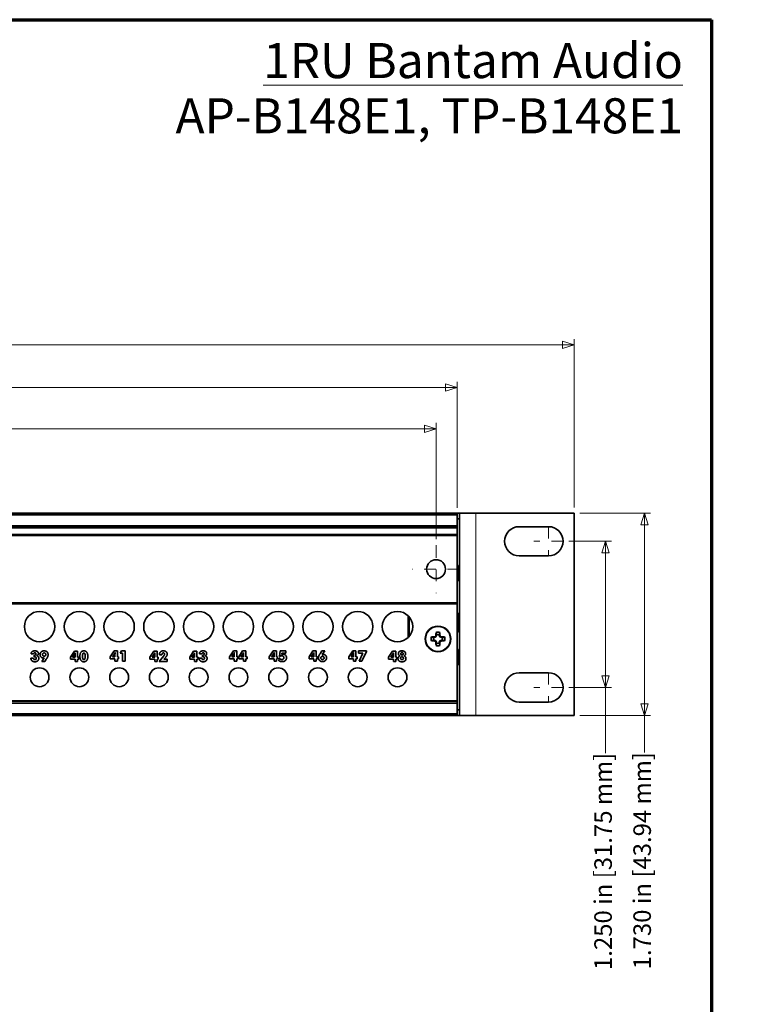
# Model space of a CAD drawing. Units: inches. Extents: x -0.2 to 21.9, y 0.4 to 16.6.
# Drawn here: x 15.7 to 21.9, y 8.2 to 16.6 of the extents above; entities that cross this region are included whole.
import ezdxf

# ---------------------------------------------------------------- set-up
doc = ezdxf.new("R2010")
doc.units = ezdxf.units.IN
doc.header["$MEASUREMENT"] = 0
doc.linetypes.add('CHAIN', pattern=[0.7087, 0.4724, -0.0591, 0.1181, -0.0591])
for name, color, linetype, lineweight in [('Border (ANSI)', 7, 'Continuous', 70), ('Dimensions(AVP)', 7, 'Continuous', 18), ('Symbols(AVP)', 7, 'Continuous', 9), ('Visible Edges(AVP)', 7, 'Continuous', 35), ('Visible Tangent Edges(AVP)', 7, 'Continuous', 9)]:
    doc.layers.add(name, color=color, linetype=linetype, lineweight=lineweight)
doc.layers.add('Center Mark(AVP)', color=1, linetype='Continuous', lineweight=9, true_color=0xff0000)
doc.styles.add('DEFAULT-AVP', font='arial.ttf')
doc.styles.add('DEFAULT-AVP_Large', font='arial.ttf')
doc.dimstyles.new('AVP Standard-AVP', dxfattribs={"dimtxt": 0.15, "dimasz": 0.1, "dimexe": 0.05, "dimexo": 0.05, "dimgap": 0.04, "dimtad": 0, "dimtoh": 1, "dimdec": 3, "dimrnd": 1e-08, "dimzin": 0, "dimdsep": 46, "dimtxsty": 'DEFAULT-AVP_Large', "dimblk": 'Filled-1', "dimcen": 0.09, "dimdle": 0.12, "dimclrd": 7, "dimclre": 7, "dimclrt": 7, "dimadec": 0, "dimazin": 0, "dimtfac": 1, "dimtdec": 3, "dimtofl": 0, "dimtmove": 0, "dimatfit": 3, "dimfxl": 0, "dimtolj": 1, "dimtzin": 0, "dimlwd": 15, "dimlwe": 15, "dimarcsym": 0})

# ---------------------------------------------------------------- blocks, each defined once
blk = doc.blocks.new('Borders Website Border')
at = {"layer": 'Border (ANSI)'}
for p, q in [((0.38, 16.62), (21.62, 16.62)), ((21.62, 16.62), (21.62, 0.38))]:
    blk.add_line(p, q, dxfattribs=at)
blk = doc.blocks.new('Filled-1')
at = {"color": 0}
for p, q in [((0, 0), (-1, 0.3125)), ((-1, 0.3125), (-1, -0.3125)), ((-1, 0), (0, 0)), ((-1, -0.3125), (0, 0))]:
    blk.add_line(p, q, dxfattribs=at)
at = {"color": 0, "flags": 128}
blk.add_lwpolyline([(-1, -0.3125), (0, 0), (-1, 0.3125), (-1, -0.3125)], dxfattribs=at)
at = {"color": 0}
blk.add_solid([(-1, -0.3125), (0, 0), (-1, 0.3125), (-1, -0.3125)], dxfattribs=at)
blk = doc.blocks.new('*D7')
at = {"layer": 'Defpoints', "color": 0, "linetype": 'Continuous'}
for p in [(19.265, 13.1211), (2.625, 12.1268), (19.265, 12.1268)]:
    blk.add_point(p, dxfattribs=at)
at = {"layer": 'Dimensions(AVP)', "color": 7, "linetype": 'Continuous', "lineweight": 15}
for p, q in [((2.625, 12.1768), (2.625, 13.1711)), ((19.265, 12.1768), (19.265, 13.1711)), ((2.725, 13.1211), (9.8806, 13.1211)), ((19.165, 13.1211), (12.0094, 13.1211))]:
    blk.add_line(p, q, dxfattribs=at)
at = {"layer": 'Dimensions(AVP)', "color": 7, "linetype": 'Continuous', "lineweight": 15, "xscale": 0.1000000014901161, "yscale": 0.1000000014901161, "zscale": 0.1000000014901161, "rotation": 180}
blk.add_blockref('Filled-1', (2.625, 13.1211), dxfattribs=at)
at = {"layer": 'Dimensions(AVP)', "color": 7, "linetype": 'Continuous', "lineweight": 15, "xscale": 0.1000000014901161, "yscale": 0.1000000014901161, "zscale": 0.1000000014901161}
blk.add_blockref('Filled-1', (19.265, 13.1211), dxfattribs=at)
at = {"layer": 'Dimensions(AVP)', "color": 7, "linetype": 'Continuous', "lineweight": 18, "insert": (9.9206, 13.2173), "char_height": 0.15, "attachment_point": 1, "style": 'DEFAULT-AVP_Large'}
blk.add_mtext('\\A1;16.640 in [422.66 mm]', dxfattribs=at)
blk = doc.blocks.new('*D8')
at = {"layer": 'Defpoints', "color": 0, "linetype": 'Continuous'}
for p in [(2.445, 13.4741), (2.445, 12.3941), (19.445, 12.3941)]:
    blk.add_point(p, dxfattribs=at)
at = {"layer": 'Dimensions(AVP)', "color": 7, "linetype": 'Continuous', "lineweight": 15}
for p, q in [((2.445, 12.4441), (2.445, 13.5241)), ((2.545, 13.4741), (9.8806, 13.4741)), ((19.345, 13.4741), (12.0094, 13.4741)), ((19.445, 12.4441), (19.445, 13.5241))]:
    blk.add_line(p, q, dxfattribs=at)
at = {"layer": 'Dimensions(AVP)', "color": 7, "linetype": 'Continuous', "lineweight": 15, "xscale": 0.1000000014901161, "yscale": 0.1000000014901161, "zscale": 0.1000000014901161, "rotation": 180}
blk.add_blockref('Filled-1', (2.445, 13.4741), dxfattribs=at)
at = {"layer": 'Dimensions(AVP)', "color": 7, "linetype": 'Continuous', "lineweight": 15, "xscale": 0.1000000014901161, "yscale": 0.1000000014901161, "zscale": 0.1000000014901161}
blk.add_blockref('Filled-1', (19.445, 13.4741), dxfattribs=at)
at = {"layer": 'Dimensions(AVP)', "color": 7, "linetype": 'Continuous', "lineweight": 18, "insert": (9.9206, 13.5703), "char_height": 0.15, "attachment_point": 1, "style": 'DEFAULT-AVP_Large'}
blk.add_mtext('\\A1;17.000 in [431.80 mm]', dxfattribs=at)
blk = doc.blocks.new('*D9')
at = {"layer": 'Defpoints', "color": 0, "linetype": 'Continuous'}
for p in [(20.445, 13.8391), (1.445, 12.3991), (20.445, 12.3991)]:
    blk.add_point(p, dxfattribs=at)
at = {"layer": 'Dimensions(AVP)', "color": 7, "linetype": 'Continuous', "lineweight": 15}
for p, q in [((1.445, 12.4491), (1.445, 13.8891)), ((1.545, 13.8391), (9.8806, 13.8391)), ((20.345, 13.8391), (12.0094, 13.8391)), ((20.445, 12.4491), (20.445, 13.8891))]:
    blk.add_line(p, q, dxfattribs=at)
at = {"layer": 'Dimensions(AVP)', "color": 7, "linetype": 'Continuous', "lineweight": 15, "xscale": 0.1000000014901161, "yscale": 0.1000000014901161, "zscale": 0.1000000014901161, "rotation": 180}
blk.add_blockref('Filled-1', (1.445, 13.8391), dxfattribs=at)
at = {"layer": 'Dimensions(AVP)', "color": 7, "linetype": 'Continuous', "lineweight": 15, "xscale": 0.1000000014901161, "yscale": 0.1000000014901161, "zscale": 0.1000000014901161}
blk.add_blockref('Filled-1', (20.445, 13.8391), dxfattribs=at)
at = {"layer": 'Dimensions(AVP)', "color": 7, "linetype": 'Continuous', "lineweight": 18, "insert": (9.9206, 13.9353), "char_height": 0.15, "attachment_point": 1, "style": 'DEFAULT-AVP_Large'}
blk.add_mtext('\\A1;19.000 in [482.60 mm]', dxfattribs=at)
blk = doc.blocks.new('*D12')
at = {"layer": 'Defpoints', "color": 0, "linetype": 'Continuous'}
for p in [(20.351, 12.1591), (20.351, 10.9091), (20.7139, 10.9091)]:
    blk.add_point(p, dxfattribs=at)
at = {"layer": 'Dimensions(AVP)', "color": 7, "linetype": 'Continuous', "lineweight": 15}
for p, q in [((20.401, 12.1591), (20.7639, 12.1591)), ((20.7139, 12.0591), (20.7139, 11.0091)), ((20.401, 10.9091), (20.7639, 10.9091)), ((20.7139, 10.9091), (20.7139, 10.3483))]:
    blk.add_line(p, q, dxfattribs=at)
at = {"layer": 'Dimensions(AVP)', "color": 7, "linetype": 'Continuous', "lineweight": 15, "xscale": 0.1000000014901161, "yscale": 0.1000000014901161, "zscale": 0.1000000014901161}
for p, rotation in [((20.7139, 12.1591), 90), ((20.7139, 10.9091), 270)]:
    blk.add_blockref('Filled-1', p, dxfattribs=dict(at, rotation=rotation))
at = {"layer": 'Dimensions(AVP)', "color": 7, "linetype": 'Continuous', "lineweight": 18, "insert": (20.6178, 8.4926), "char_height": 0.15, "attachment_point": 1, "rotation": 90, "style": 'DEFAULT-AVP_Large'}
blk.add_mtext('\\A1;1.250 in [31.75 mm]', dxfattribs=at)
blk = doc.blocks.new('*D13')
at = {"layer": 'Defpoints', "color": 0, "linetype": 'Continuous'}
for p in [(20.445, 12.3991), (21.048, 12.3991), (20.445, 10.6691)]:
    blk.add_point(p, dxfattribs=at)
at = {"layer": 'Dimensions(AVP)', "color": 7, "linetype": 'Continuous', "lineweight": 15}
for p, q in [((20.495, 12.3991), (21.098, 12.3991)), ((21.048, 12.2991), (21.048, 10.7691)), ((20.495, 10.6691), (21.098, 10.6691)), ((21.048, 10.6691), (21.048, 10.3542))]:
    blk.add_line(p, q, dxfattribs=at)
at = {"layer": 'Dimensions(AVP)', "color": 7, "linetype": 'Continuous', "lineweight": 15, "xscale": 0.1000000014901161, "yscale": 0.1000000014901161, "zscale": 0.1000000014901161}
for p, rotation in [((21.048, 12.3991), 90), ((21.048, 10.6691), 270)]:
    blk.add_blockref('Filled-1', p, dxfattribs=dict(at, rotation=rotation))
at = {"layer": 'Dimensions(AVP)', "color": 7, "linetype": 'Continuous', "lineweight": 18, "insert": (20.9519, 8.4985), "char_height": 0.15, "attachment_point": 1, "rotation": 90, "style": 'DEFAULT-AVP_Large'}
blk.add_mtext('\\A1;1.730 in [43.94 mm]', dxfattribs=at)

msp = doc.modelspace()

# ---------------------------------------------------------------- linework, layer by layer
at = {"layer": 'Center Mark(AVP)', "linetype": 'CHAIN', "ltscale": 0.138781}
for p, q in [((20.226, 12.28414), (20.226, 12.03414)), ((20.351, 12.15914), (20.101, 12.15914)), ((20.226, 11.03414), (20.226, 10.78414)), ((20.351, 10.90914), (20.101, 10.90914))]:
    msp.add_line(p, q, dxfattribs=at)
at = {"layer": 'Center Mark(AVP)', "linetype": 'CHAIN', "ltscale": 0.22844}
for p, q in [((19.265, 12.12683), (19.265, 11.71544)), ((19.4707, 11.92114), (19.0593, 11.92114))]:
    msp.add_line(p, q, dxfattribs=at)
at = {"layer": 'Visible Edges(AVP)'}
for p, q in [((19.445, 12.39914), (2.445, 12.39914)), ((19.445, 12.39414), (2.445, 12.39414)), ((19.464, 12.39914), (19.445, 12.39914)), ((19.445, 12.39414), (19.445, 12.39914)), ((19.445, 12.38214), (19.445, 12.39414)), ((19.445, 12.38214), (19.445, 12.29514)), ((19.464, 12.39914), (19.604, 12.39914)), ((19.464, 12.39914), (19.464, 10.66914)), ((20.445, 12.39914), (19.604, 12.39914)), ((20.445, 10.66914), (20.445, 12.39914)), ((19.464, 12.35114), (19.445, 12.35114)), ((19.445, 12.29514), (19.445, 12.28314)), ((19.445, 12.28314), (2.445, 12.28314)), ((19.445, 12.27114), (19.445, 12.28314)), ((19.445, 12.27114), (19.445, 12.22014)), ((19.445, 12.20814), (19.445, 12.22014)), ((19.976, 12.28414), (20.226, 12.28414)), ((19.445, 12.20814), (2.445, 12.20814)), ((19.445, 12.20814), (19.445, 11.63414)), ((20.226, 12.03414), (19.976, 12.03414)), ((19.45188, 11.94284), (19.45541, 11.94284)), ((19.45151, 11.82514), (19.45541, 11.82514)), ((19.445, 11.63414), (2.445, 11.63414)), ((19.445, 11.62214), (19.445, 11.63414)), ((19.445, 11.62214), (19.445, 10.79714)), ((19.44859, 11.54414), (19.4525, 11.54414)), ((19.0275, 11.33779), (19.0275, 11.52048)), ((19.445, 11.51084), (19.44577, 11.51084)), ((19.4614, 11.53114), (19.45749, 11.53114)), ((19.44577, 11.39314), (19.445, 11.39314)), ((19.45216, 11.40043), (19.45029, 11.40043)), ((19.45749, 11.41343), (19.46097, 11.41343)), ((19.25093, 11.33569), (19.24506, 11.33569)), ((19.24506, 11.31258), (19.25093, 11.31258)), ((19.25093, 11.33569), (19.24982, 11.34131)), ((19.25093, 11.31258), (19.24982, 11.30697)), ((19.26403, 11.34111), (19.25093, 11.33569)), ((19.25093, 11.31258), (19.26403, 11.30716)), ((19.26403, 11.34111), (19.25965, 11.34548)), ((19.26403, 11.30716), (19.25965, 11.30279)), ((19.26945, 11.3542), (19.26383, 11.35532)), ((19.26945, 11.29407), (19.26383, 11.29295)), ((19.26945, 11.3542), (19.26403, 11.34111)), ((19.26403, 11.30716), (19.26945, 11.29407)), ((19.26945, 11.36007), (19.26945, 11.3542)), ((19.26945, 11.29407), (19.26945, 11.2882)), ((19.29255, 11.3542), (19.29255, 11.36007)), ((19.29255, 11.3542), (19.29817, 11.35532)), ((19.29797, 11.34111), (19.29255, 11.3542)), ((19.29255, 11.29407), (19.29797, 11.30716)), ((19.29255, 11.2882), (19.29255, 11.29407)), ((19.29255, 11.29407), (19.29817, 11.29295)), ((19.29797, 11.34111), (19.30235, 11.34548)), ((19.31107, 11.33569), (19.29797, 11.34111)), ((19.29797, 11.30716), (19.31107, 11.31258)), ((19.29797, 11.30716), (19.30235, 11.30279)), ((19.31107, 11.33569), (19.31218, 11.34131)), ((19.31694, 11.33569), (19.31107, 11.33569)), ((19.31107, 11.31258), (19.31694, 11.31258)), ((19.31107, 11.31258), (19.31218, 11.30697)), ((16.13879, 11.16909), (16.17236, 11.22073)), ((16.17236, 11.22073), (16.20031, 11.22073)), ((16.20031, 11.22073), (16.20031, 11.16909)), ((16.47879, 11.1705), (16.51236, 11.22214)), ((16.51236, 11.22214), (16.54031, 11.22214)), ((16.54031, 11.22214), (16.54031, 11.1705)), ((16.56503, 11.20133), (16.57565, 11.22177)), ((16.58436, 11.20133), (16.56503, 11.20133)), ((16.57565, 11.22177), (16.60671, 11.22177)), ((16.58436, 11.13258), (16.58436, 11.20133)), ((16.60671, 11.22177), (16.60671, 11.13258)), ((16.81879, 11.16902), (16.85236, 11.22066)), ((16.85236, 11.22066), (16.88031, 11.22066)), ((16.88031, 11.22066), (16.88031, 11.16902)), ((17.15879, 11.16909), (17.19236, 11.22073)), ((17.19236, 11.22073), (17.22031, 11.22073)), ((17.22031, 11.22073), (17.22031, 11.16909)), ((17.49879, 11.1705), (17.53236, 11.22214)), ((17.53236, 11.22214), (17.56031, 11.22214)), ((17.56031, 11.22214), (17.56031, 11.1705)), ((17.5775, 11.1705), (17.61107, 11.22214)), ((17.61107, 11.22214), (17.63903, 11.22214)), ((17.63903, 11.22214), (17.63903, 11.1705)), ((17.83879, 11.1705), (17.87236, 11.22214)), ((17.87236, 11.22214), (17.90031, 11.22214)), ((17.90031, 11.22214), (17.90031, 11.1705)), ((17.92495, 11.17441), (17.93241, 11.22177)), ((17.93241, 11.22177), (17.98139, 11.22177)), ((17.94731, 11.2034), (17.94546, 11.19182)), ((17.98139, 11.2034), (17.94731, 11.2034)), ((17.98139, 11.22177), (17.98139, 11.2034)), ((18.17879, 11.1705), (18.21236, 11.22214)), ((18.21236, 11.22214), (18.24031, 11.22214)), ((18.24031, 11.22214), (18.24031, 11.1705)), ((18.27572, 11.20222), (18.28834, 11.22177)), ((18.28834, 11.22177), (18.31342, 11.22177)), ((18.31342, 11.22177), (18.2924, 11.18997)), ((18.51879, 11.1705), (18.55236, 11.22214)), ((18.55236, 11.22214), (18.58031, 11.22214)), ((18.58031, 11.22214), (18.58031, 11.1705)), ((18.60193, 11.22177), (18.67068, 11.22177)), ((18.60193, 11.20163), (18.60193, 11.22177)), ((18.63992, 11.20163), (18.60193, 11.20163)), ((18.60613, 11.13258), (18.63992, 11.20163)), ((18.67068, 11.21749), (18.63151, 11.13258)), ((18.67068, 11.22177), (18.67068, 11.21749)), ((18.85879, 11.16909), (18.89236, 11.22073)), ((18.89236, 11.22073), (18.92031, 11.22073)), ((18.92031, 11.22073), (18.92031, 11.16909)), ((19.45188, 11.22284), (19.45541, 11.22284)), ((15.80056, 11.16002), (15.80056, 11.16091)), ((15.80056, 11.16091), (15.82336, 11.16091)), ((15.82409, 11.1955), (15.80233, 11.1955)), ((15.82336, 11.16091), (15.82336, 11.15943)), ((15.82985, 11.18525), (15.83118, 11.18525)), ((15.82985, 11.17079), (15.82985, 11.18525)), ((15.89432, 11.1311), (15.91535, 11.16223)), ((15.91941, 11.1311), (15.89432, 11.1311)), ((15.93187, 11.15006), (15.91941, 11.1311)), ((16.13879, 11.15139), (16.13879, 11.16909)), ((16.17981, 11.15139), (16.13879, 11.15139)), ((16.15768, 11.16909), (16.17427, 11.19432)), ((16.17981, 11.16909), (16.15768, 11.16909)), ((16.17981, 11.19528), (16.17981, 11.16909)), ((16.17981, 11.13118), (16.17981, 11.15139)), ((16.20031, 11.13118), (16.17981, 11.13118)), ((16.20031, 11.16909), (16.21027, 11.16909)), ((16.20031, 11.15139), (16.20031, 11.13118)), ((16.21027, 11.15139), (16.20031, 11.15139)), ((16.21027, 11.16909), (16.21027, 11.15139)), ((16.47879, 11.15279), (16.47879, 11.1705)), ((16.51981, 11.15279), (16.47879, 11.15279)), ((16.49768, 11.1705), (16.51427, 11.19573)), ((16.51981, 11.1705), (16.49768, 11.1705)), ((16.51981, 11.19668), (16.51981, 11.1705)), ((16.51981, 11.13258), (16.51981, 11.15279)), ((16.54031, 11.13258), (16.51981, 11.13258)), ((16.54031, 11.1705), (16.55027, 11.1705)), ((16.54031, 11.15279), (16.54031, 11.13258)), ((16.55027, 11.15279), (16.54031, 11.15279)), ((16.55027, 11.1705), (16.55027, 11.15279)), ((16.60671, 11.13258), (16.58436, 11.13258)), ((16.81879, 11.15132), (16.81879, 11.16902)), ((16.85981, 11.15132), (16.81879, 11.15132)), ((16.83768, 11.16902), (16.85427, 11.19425)), ((16.85981, 11.16902), (16.83768, 11.16902)), ((16.85981, 11.19521), (16.85981, 11.16902)), ((16.85981, 11.1311), (16.85981, 11.15132)), ((16.88031, 11.1311), (16.85981, 11.1311)), ((16.88031, 11.16902), (16.89027, 11.16902)), ((16.88031, 11.15132), (16.88031, 11.1311)), ((16.89027, 11.15132), (16.88031, 11.15132)), ((16.89027, 11.16902), (16.89027, 11.15132)), ((16.89654, 11.1311), (16.9369, 11.17891)), ((16.96522, 11.1311), (16.89654, 11.1311)), ((16.89964, 11.18864), (16.89964, 11.18923)), ((16.92126, 11.18864), (16.89964, 11.18864)), ((16.92126, 11.18975), (16.92126, 11.18864)), ((16.95394, 11.16814), (16.93771, 11.15021)), ((16.93771, 11.15021), (16.96522, 11.15021)), ((16.96522, 11.15021), (16.96522, 11.1311)), ((17.15879, 11.15139), (17.15879, 11.16909)), ((17.19981, 11.15139), (17.15879, 11.15139)), ((17.17768, 11.16909), (17.19427, 11.19432)), ((17.19981, 11.16909), (17.17768, 11.16909)), ((17.19981, 11.19528), (17.19981, 11.16909)), ((17.19981, 11.13118), (17.19981, 11.15139)), ((17.22031, 11.13118), (17.19981, 11.13118)), ((17.22031, 11.16909), (17.23027, 11.16909)), ((17.22031, 11.15139), (17.22031, 11.13118)), ((17.23027, 11.15139), (17.22031, 11.15139)), ((17.23027, 11.16909), (17.23027, 11.15139)), ((17.23927, 11.16009), (17.23927, 11.16098)), ((17.23927, 11.16098), (17.26207, 11.16098)), ((17.26281, 11.19558), (17.24104, 11.19558)), ((17.26207, 11.16098), (17.26207, 11.1595)), ((17.26856, 11.18532), (17.26989, 11.18532)), ((17.26856, 11.17086), (17.26856, 11.18532)), ((17.49879, 11.15279), (17.49879, 11.1705)), ((17.53981, 11.15279), (17.49879, 11.15279)), ((17.51768, 11.1705), (17.53427, 11.19573)), ((17.53981, 11.1705), (17.51768, 11.1705)), ((17.53981, 11.19668), (17.53981, 11.1705)), ((17.53981, 11.13258), (17.53981, 11.15279)), ((17.56031, 11.13258), (17.53981, 11.13258)), ((17.56031, 11.1705), (17.57027, 11.1705)), ((17.56031, 11.15279), (17.56031, 11.13258)), ((17.57027, 11.15279), (17.56031, 11.15279)), ((17.57027, 11.1705), (17.57027, 11.15279)), ((17.5775, 11.15279), (17.5775, 11.1705)), ((17.61852, 11.15279), (17.5775, 11.15279)), ((17.59639, 11.1705), (17.61299, 11.19573)), ((17.61852, 11.1705), (17.59639, 11.1705)), ((17.61852, 11.19668), (17.61852, 11.1705)), ((17.61852, 11.13258), (17.61852, 11.15279)), ((17.63903, 11.13258), (17.61852, 11.13258)), ((17.63903, 11.1705), (17.64899, 11.1705)), ((17.63903, 11.15279), (17.63903, 11.13258)), ((17.64899, 11.15279), (17.63903, 11.15279)), ((17.64899, 11.1705), (17.64899, 11.15279)), ((17.83879, 11.15279), (17.83879, 11.1705)), ((17.87981, 11.15279), (17.83879, 11.15279)), ((17.85768, 11.1705), (17.87427, 11.19573)), ((17.87981, 11.1705), (17.85768, 11.1705)), ((17.87981, 11.19668), (17.87981, 11.1705)), ((17.87981, 11.13258), (17.87981, 11.15279)), ((17.90031, 11.13258), (17.87981, 11.13258)), ((17.90031, 11.1705), (17.91027, 11.1705)), ((17.90031, 11.15279), (17.90031, 11.13258)), ((17.91027, 11.15279), (17.90031, 11.15279)), ((17.91027, 11.1705), (17.91027, 11.15279)), ((17.92156, 11.13737), (17.92318, 11.15914)), ((17.92318, 11.15914), (17.9251, 11.15877)), ((17.92798, 11.17264), (17.92495, 11.17441)), ((18.17879, 11.15279), (18.17879, 11.1705)), ((18.21981, 11.15279), (18.17879, 11.15279)), ((18.19768, 11.1705), (18.21427, 11.19573)), ((18.21981, 11.1705), (18.19768, 11.1705)), ((18.21981, 11.19668), (18.21981, 11.1705)), ((18.21981, 11.13258), (18.21981, 11.15279)), ((18.24031, 11.13258), (18.21981, 11.13258)), ((18.24031, 11.1705), (18.25027, 11.1705)), ((18.24031, 11.15279), (18.24031, 11.13258)), ((18.25027, 11.15279), (18.24031, 11.15279)), ((18.25027, 11.1705), (18.25027, 11.15279)), ((18.51879, 11.15279), (18.51879, 11.1705)), ((18.55981, 11.15279), (18.51879, 11.15279)), ((18.53768, 11.1705), (18.55427, 11.19573)), ((18.55981, 11.1705), (18.53768, 11.1705)), ((18.55981, 11.19668), (18.55981, 11.1705)), ((18.55981, 11.13258), (18.55981, 11.15279)), ((18.58031, 11.13258), (18.55981, 11.13258)), ((18.58031, 11.1705), (18.59027, 11.1705)), ((18.58031, 11.15279), (18.58031, 11.13258)), ((18.59027, 11.15279), (18.58031, 11.15279)), ((18.59027, 11.1705), (18.59027, 11.15279)), ((18.63151, 11.13258), (18.60613, 11.13258)), ((18.85879, 11.15139), (18.85879, 11.16909)), ((18.89981, 11.15139), (18.85879, 11.15139)), ((18.87768, 11.16909), (18.89427, 11.19432)), ((18.89981, 11.16909), (18.87768, 11.16909)), ((18.89981, 11.19528), (18.89981, 11.16909)), ((18.89981, 11.13118), (18.89981, 11.15139)), ((18.92031, 11.13118), (18.89981, 11.13118)), ((18.92031, 11.16909), (18.93027, 11.16909)), ((18.92031, 11.15139), (18.92031, 11.13118)), ((18.93027, 11.15139), (18.92031, 11.15139)), ((18.93027, 11.16909), (18.93027, 11.15139)), ((19.45151, 11.10514), (19.45541, 11.10514)), ((19.976, 11.03414), (20.226, 11.03414)), ((19.445, 10.78514), (2.445, 10.78514)), ((19.445, 10.78514), (19.445, 10.79714)), ((19.445, 10.78514), (19.445, 10.77314)), ((20.226, 10.78414), (19.976, 10.78414)), ((19.445, 10.77314), (19.445, 10.68614)), ((19.445, 10.71714), (19.464, 10.71714)), ((19.445, 10.67414), (2.445, 10.67414)), ((2.445, 10.66914), (19.445, 10.66914)), ((19.445, 10.67414), (19.445, 10.68614)), ((19.445, 10.67414), (19.445, 10.66914)), ((19.445, 10.66914), (19.464, 10.66914)), ((19.604, 10.66914), (19.464, 10.66914)), ((20.445, 10.66914), (19.604, 10.66914))]:
    msp.add_line(p, q, dxfattribs=at)
for centre, radius in [((19.265, 11.92114), 0.0805), ((15.875, 11.42914), 0.13), ((16.215, 11.42914), 0.13), ((16.555, 11.42914), 0.13), ((16.895, 11.42914), 0.13), ((17.235, 11.42914), 0.13), ((17.575, 11.42914), 0.13), ((17.915, 11.42914), 0.13), ((18.255, 11.42914), 0.13), ((18.595, 11.42914), 0.13), ((18.935, 11.42914), 0.13), ((19.281, 11.32414), 0.1095), ((15.875, 10.99614), 0.0805), ((16.215, 10.99614), 0.0805), ((16.555, 10.99614), 0.0805), ((16.895, 10.99614), 0.0805), ((17.235, 10.99614), 0.0805), ((17.575, 10.99614), 0.0805), ((17.915, 10.99614), 0.0805), ((18.255, 10.99614), 0.0805), ((18.595, 10.99614), 0.0805), ((18.935, 10.99614), 0.0805)]:
    msp.add_circle(centre, radius, dxfattribs=at)
for centre, radius, start, end in [((19.976, 12.15914), 0.125, 90, 270), ((20.226, 12.15914), 0.125, 270, 90), ((19.281, 11.32414), 0.05869, 73.586307, 106.413693), ((19.281, 11.32414), 0.05869, 163.586307, 196.413693), ((19.281, 11.32414), 0.03775, 162.182838, 197.817162), ((19.281, 11.32414), 0.03775, 72.182838, 107.817162), ((19.281, 11.32414), 0.03775, 252.182838, 287.817162), ((19.281, 11.32414), 0.03775, 342.182838, 17.817162), ((19.281, 11.32414), 0.05869, 343.586307, 16.413693), ((19.281, 11.32414), 0.05869, 253.586307, 286.413693), ((19.976, 10.90914), 0.125, 90, 270), ((20.226, 10.90914), 0.125, 270, 90)]:
    msp.add_arc(centre, radius, start, end, dxfattribs=at)
for centre, major_axis, start_param, end_param in [((19.27838, 11.32414), (0, -0.16986), 4.3745417, 4.5277507), ((19.28362, 11.32414), (0, 0.16986), 4.8970273, 5.0502363), ((19.281, 11.32675), (-0.16986, 0), 4.8970273, 5.0502363), ((19.281, 11.32152), (0.16986, 0), 4.3745417, 4.5277507), ((19.27596, 11.3363), (-0.15647, -0.06481), 4.7806533, 4.8440841), ((19.27596, 11.31197), (0.15647, -0.06481), 4.5806939, 4.6441247), ((19.26884, 11.32917), (-0.06481, -0.15647), 4.5806939, 4.6441247), ((19.26884, 11.3191), (0.06481, -0.15647), 4.7806533, 4.8440841), ((19.27838, 11.32414), (0, -0.16986), 4.8970273, 5.0502363), ((19.28362, 11.32414), (0, 0.16986), 4.3745417, 4.5277507), ((19.29316, 11.32917), (-0.06481, 0.15647), 4.7806533, 4.8440841), ((19.29316, 11.3191), (0.06481, 0.15647), 4.5806939, 4.6441247), ((19.28604, 11.3363), (-0.15647, 0.06481), 4.5806939, 4.6441247), ((19.28604, 11.31197), (0.15647, 0.06481), 4.7806533, 4.8440841), ((19.281, 11.32675), (-0.16986, 0), 4.3745417, 4.5277507), ((19.281, 11.32152), (0.16986, 0), 4.8970273, 5.0502363)]:
    msp.add_ellipse(centre, major_axis=major_axis, ratio=0.0871557, start_param=start_param, end_param=end_param, dxfattribs=at)
for points, degree in [([(19.45499, 11.94284), (19.458, 11.94798), (19.461, 11.95312), (19.464, 11.95827)], 3), ([(19.445, 11.95463), (19.44742, 11.95048), (19.44984, 11.94633), (19.45226, 11.94219)], 3), ([(19.4509, 11.82567), (19.44893, 11.82905), (19.44697, 11.83242), (19.445, 11.83579)], 3), ([(19.464, 11.83943), (19.46131, 11.83482), (19.45862, 11.8302), (19.45594, 11.82558)], 3), ([(19.445, 11.5384), (19.44603, 11.54017), (19.44705, 11.54193), (19.44808, 11.5437)], 3), ([(19.45305, 11.54365), (19.45547, 11.53948), (19.4579, 11.53531), (19.46033, 11.53114)], 3), ([(19.44534, 11.51084), (19.4492, 11.51742), (19.45304, 11.52401), (19.45688, 11.5306)], 3), ([(19.46193, 11.53069), (19.46262, 11.52951), (19.46331, 11.52832), (19.464, 11.52713)], 3), ([(19.45787, 11.41343), (19.454, 11.40682), (19.45015, 11.4002), (19.4463, 11.39358)], 3), ([(19.46371, 11.38057), (19.45975, 11.38738), (19.4558, 11.39419), (19.45183, 11.40099)], 3), ([(19.464, 11.40826), (19.46284, 11.41024), (19.46168, 11.41223), (19.46052, 11.41421)], 3), ([(15.80233, 11.1955), (15.80255, 11.20812), (15.81974, 11.22206), (15.83523, 11.22206)], 2), ([(15.83405, 11.20517), (15.82941, 11.20517), (15.82424, 11.20015), (15.82409, 11.1955)], 2), ([(15.84409, 11.19587), (15.84409, 11.2), (15.83848, 11.20517), (15.83405, 11.20517)], 2), ([(15.83523, 11.22206), (15.84903, 11.22206), (15.86481, 11.20959), (15.86481, 11.19882)], 2), ([(15.87942, 11.18923), (15.87942, 11.20421), (15.89816, 11.22214), (15.9138, 11.22214)], 2), ([(15.90059, 11.19041), (15.90059, 11.19676), (15.9079, 11.20421), (15.91424, 11.20421)], 2), ([(15.9138, 11.22214), (15.92951, 11.22214), (15.94795, 11.20443), (15.94795, 11.18953)], 2), ([(15.91424, 11.20421), (15.92051, 11.20421), (15.92781, 11.19676), (15.92781, 11.19041)], 2), ([(16.17427, 11.19432), (16.17634, 11.19757), (16.17922, 11.20288), (16.1804, 11.20546)], 2), ([(16.1804, 11.20546), (16.1801, 11.20377), (16.17981, 11.1989), (16.17981, 11.19528)], 2), ([(16.21942, 11.17551), (16.21942, 11.19727), (16.23772, 11.22214), (16.25358, 11.22214)], 2), ([(16.24214, 11.17551), (16.24214, 11.19034), (16.24753, 11.20384), (16.25358, 11.20384)], 2), ([(16.25358, 11.22214), (16.26966, 11.22214), (16.28759, 11.1972), (16.28759, 11.17463)], 2), ([(16.25358, 11.20384), (16.25941, 11.20384), (16.26486, 11.19005), (16.26486, 11.17551)], 2), ([(16.51427, 11.19573), (16.51634, 11.19897), (16.51922, 11.20428), (16.5204, 11.20686)], 2), ([(16.5204, 11.20686), (16.5201, 11.20517), (16.51981, 11.2003), (16.51981, 11.19668)], 2), ([(16.85427, 11.19425), (16.85634, 11.1975), (16.85922, 11.20281), (16.8604, 11.20539)], 2), ([(16.8604, 11.20539), (16.8601, 11.20369), (16.85981, 11.19882), (16.85981, 11.19521)], 2), ([(16.89964, 11.18923), (16.89964, 11.20458), (16.91757, 11.22214), (16.93306, 11.22214)], 2), ([(16.93328, 11.20414), (16.92745, 11.20414), (16.92126, 11.19676), (16.92126, 11.18975)], 2), ([(16.93306, 11.22214), (16.94818, 11.22214), (16.96611, 11.2065), (16.96611, 11.19359)], 2), ([(16.94413, 11.19344), (16.94413, 11.19816), (16.93815, 11.20414), (16.93328, 11.20414)], 2), ([(17.19427, 11.19432), (17.19634, 11.19757), (17.19922, 11.20288), (17.2004, 11.20546)], 2), ([(17.2004, 11.20546), (17.2001, 11.20377), (17.19981, 11.1989), (17.19981, 11.19528)], 2), ([(17.24104, 11.19558), (17.24127, 11.20819), (17.25845, 11.22214), (17.27395, 11.22214)], 2), ([(17.27277, 11.20524), (17.26812, 11.20524), (17.26295, 11.20023), (17.26281, 11.19558)], 2), ([(17.2828, 11.19595), (17.2828, 11.20008), (17.27719, 11.20524), (17.27277, 11.20524)], 2), ([(17.27395, 11.22214), (17.28774, 11.22214), (17.30353, 11.20967), (17.30353, 11.1989)], 2), ([(17.53427, 11.19573), (17.53634, 11.19897), (17.53922, 11.20428), (17.5404, 11.20686)], 2), ([(17.5404, 11.20686), (17.5401, 11.20517), (17.53981, 11.2003), (17.53981, 11.19668)], 2), ([(17.61299, 11.19573), (17.61505, 11.19897), (17.61793, 11.20428), (17.61911, 11.20686)], 2), ([(17.61911, 11.20686), (17.61881, 11.20517), (17.61852, 11.2003), (17.61852, 11.19668)], 2), ([(17.87427, 11.19573), (17.87634, 11.19897), (17.87922, 11.20428), (17.8804, 11.20686)], 2), ([(17.8804, 11.20686), (17.8801, 11.20517), (17.87981, 11.2003), (17.87981, 11.19668)], 2), ([(18.21427, 11.19573), (18.21634, 11.19897), (18.21922, 11.20428), (18.2204, 11.20686)], 2), ([(18.2204, 11.20686), (18.2201, 11.20517), (18.21981, 11.2003), (18.21981, 11.19668)], 2), ([(18.25964, 11.16282), (18.25964, 11.1705), (18.26584, 11.18673), (18.27572, 11.20222)], 2), ([(18.55427, 11.19573), (18.55634, 11.19897), (18.55922, 11.20428), (18.5604, 11.20686)], 2), ([(18.5604, 11.20686), (18.5601, 11.20517), (18.55981, 11.2003), (18.55981, 11.19668)], 2), ([(18.89427, 11.19432), (18.89634, 11.19757), (18.89922, 11.20288), (18.9004, 11.20546)], 2), ([(18.9004, 11.20546), (18.9001, 11.20377), (18.89981, 11.1989), (18.89981, 11.19528)], 2), ([(18.94274, 11.19772), (18.94274, 11.20923), (18.9589, 11.22214), (18.97336, 11.22214)], 2), ([(18.96281, 11.19691), (18.96281, 11.20163), (18.96849, 11.20716), (18.97336, 11.20716)], 2), ([(18.97336, 11.22214), (18.98789, 11.22214), (19.00412, 11.20923), (19.00412, 11.19772)], 2), ([(18.97336, 11.20716), (18.97837, 11.20716), (18.98405, 11.2017), (18.98405, 11.19691)], 2), ([(19.445, 11.23463), (19.44742, 11.23048), (19.44984, 11.22633), (19.45226, 11.22219)], 3), ([(19.45499, 11.22284), (19.458, 11.22798), (19.461, 11.23312), (19.464, 11.23827)], 3), ([(15.83472, 11.12867), (15.81893, 11.12867), (15.80056, 11.14556), (15.80056, 11.16002)], 2), ([(15.82336, 11.15943), (15.82336, 11.15353), (15.82889, 11.14741), (15.83435, 11.14741)], 2), ([(15.83265, 11.17086), (15.83154, 11.17086), (15.83036, 11.17079), (15.82985, 11.17079)], 2), ([(15.83118, 11.18525), (15.83737, 11.18525), (15.84409, 11.19071), (15.84409, 11.19587)], 2), ([(15.846, 11.15877), (15.846, 11.16504), (15.83951, 11.17086), (15.83265, 11.17086)], 2), ([(15.83435, 11.14741), (15.83995, 11.14741), (15.846, 11.15323), (15.846, 11.15877)], 2), ([(15.86836, 11.1581), (15.86836, 11.14505), (15.84969, 11.12867), (15.83472, 11.12867)], 2), ([(15.86481, 11.19882), (15.86481, 11.19204), (15.85751, 11.18252), (15.85058, 11.18031)], 2), ([(15.85058, 11.18031), (15.85899, 11.17876), (15.86836, 11.16718), (15.86836, 11.1581)], 2), ([(15.90591, 11.16091), (15.89447, 11.16091), (15.87942, 11.17699), (15.87942, 11.18923)], 2), ([(15.91424, 11.17662), (15.9079, 11.17662), (15.90059, 11.184), (15.90059, 11.19041)], 2), ([(15.91535, 11.16223), (15.91321, 11.16164), (15.90849, 11.16091), (15.90591, 11.16091)], 2), ([(15.92781, 11.19041), (15.92781, 11.184), (15.92051, 11.17662), (15.91424, 11.17662)], 2), ([(15.94795, 11.18953), (15.94795, 11.18149), (15.9408, 11.16371), (15.93187, 11.15006)], 2), ([(16.25358, 11.12874), (16.23772, 11.12874), (16.21942, 11.15368), (16.21942, 11.17551)], 2), ([(16.25358, 11.14711), (16.2476, 11.14711), (16.24214, 11.16068), (16.24214, 11.17551)], 2), ([(16.26486, 11.17551), (16.26486, 11.16076), (16.25941, 11.14711), (16.25358, 11.14711)], 2), ([(16.28759, 11.17463), (16.28759, 11.15323), (16.26944, 11.12874), (16.25358, 11.12874)], 2), ([(16.9369, 11.17891), (16.94059, 11.18326), (16.94413, 11.19034), (16.94413, 11.19344)], 2), ([(16.96611, 11.19359), (16.96611, 11.18724), (16.96043, 11.17522), (16.95394, 11.16814)], 2), ([(17.27343, 11.12874), (17.25764, 11.12874), (17.23927, 11.14564), (17.23927, 11.16009)], 2), ([(17.26207, 11.1595), (17.26207, 11.1536), (17.2676, 11.14748), (17.27306, 11.14748)], 2), ([(17.27136, 11.17094), (17.27026, 11.17094), (17.26908, 11.17086), (17.26856, 11.17086)], 2), ([(17.26989, 11.18532), (17.27609, 11.18532), (17.2828, 11.19078), (17.2828, 11.19595)], 2), ([(17.28472, 11.15884), (17.28472, 11.16511), (17.27822, 11.17094), (17.27136, 11.17094)], 2), ([(17.27306, 11.14748), (17.27867, 11.14748), (17.28472, 11.15331), (17.28472, 11.15884)], 2), ([(17.30707, 11.15818), (17.30707, 11.14512), (17.28841, 11.12874), (17.27343, 11.12874)], 2), ([(17.30353, 11.1989), (17.30353, 11.19211), (17.29622, 11.18259), (17.28929, 11.18038)], 2), ([(17.28929, 11.18038), (17.2977, 11.17883), (17.30707, 11.16725), (17.30707, 11.15818)], 2), ([(17.94922, 11.13014), (17.94104, 11.13014), (17.92695, 11.13383), (17.92156, 11.13737)], 2), ([(17.9251, 11.15877), (17.92842, 11.15382), (17.93949, 11.14807), (17.94583, 11.14807)], 2), ([(17.94561, 11.17994), (17.94022, 11.17994), (17.93145, 11.17632), (17.92798, 11.17264)], 2), ([(17.94546, 11.19182), (17.94827, 11.19248), (17.95387, 11.19307), (17.95653, 11.19307)], 2), ([(17.96376, 11.16371), (17.96376, 11.17086), (17.95365, 11.17994), (17.94561, 11.17994)], 2), ([(17.94583, 11.14807), (17.95439, 11.14807), (17.96376, 11.15626), (17.96376, 11.16371)], 2), ([(17.98611, 11.16253), (17.98611, 11.14748), (17.96641, 11.13014), (17.94922, 11.13014)], 2), ([(17.95653, 11.19307), (17.97025, 11.19307), (17.98611, 11.17662), (17.98611, 11.16253)], 2), ([(18.2938, 11.13014), (18.27809, 11.13014), (18.25964, 11.14785), (18.25964, 11.16282)], 2), ([(18.27993, 11.16179), (18.27993, 11.16814), (18.28723, 11.17559), (18.2935, 11.17559)], 2), ([(18.2935, 11.14807), (18.28723, 11.14807), (18.27993, 11.15545), (18.27993, 11.16179)], 2), ([(18.2924, 11.18997), (18.29454, 11.19064), (18.29926, 11.1913), (18.30184, 11.1913)], 2), ([(18.2935, 11.17559), (18.29977, 11.17559), (18.30708, 11.16814), (18.30708, 11.16179)], 2), ([(18.30708, 11.16179), (18.30708, 11.15545), (18.29977, 11.14807), (18.2935, 11.14807)], 2), ([(18.32825, 11.1629), (18.32825, 11.148), (18.30951, 11.13014), (18.2938, 11.13014)], 2), ([(18.30184, 11.1913), (18.31327, 11.1913), (18.32825, 11.17529), (18.32825, 11.1629)], 2), ([(18.93913, 11.15589), (18.93913, 11.16533), (18.94886, 11.17758), (18.95764, 11.1792)], 2), ([(18.97336, 11.12874), (18.9572, 11.12874), (18.93913, 11.14313), (18.93913, 11.15589)], 2), ([(18.95764, 11.1792), (18.95049, 11.1809), (18.94274, 11.19056), (18.94274, 11.19772)], 2), ([(18.96104, 11.15869), (18.96104, 11.16415), (18.96768, 11.1705), (18.97336, 11.1705)], 2), ([(18.97336, 11.14674), (18.96775, 11.14674), (18.96104, 11.15316), (18.96104, 11.15869)], 2), ([(18.97336, 11.1865), (18.96849, 11.1865), (18.96281, 11.19211), (18.96281, 11.19691)], 2), ([(18.98405, 11.19691), (18.98405, 11.19204), (18.9783, 11.1865), (18.97336, 11.1865)], 2), ([(18.97336, 11.1705), (18.97911, 11.1705), (18.98582, 11.16415), (18.98582, 11.15869)], 2), ([(18.98582, 11.15869), (18.98582, 11.15316), (18.97911, 11.14674), (18.97336, 11.14674)], 2), ([(19.00773, 11.15589), (19.00773, 11.14313), (18.98959, 11.12874), (18.97336, 11.12874)], 2), ([(19.00412, 11.19772), (19.00412, 11.19056), (18.99637, 11.1809), (18.98922, 11.1792)], 2), ([(18.98922, 11.1792), (18.998, 11.17758), (19.00773, 11.16533), (19.00773, 11.15589)], 2), ([(19.4509, 11.10567), (19.44893, 11.10905), (19.44697, 11.11242), (19.445, 11.11579)], 3), ([(19.464, 11.11943), (19.46131, 11.11482), (19.45862, 11.1102), (19.45594, 11.10558)], 3)]:
    msp.add_open_spline(points, degree=degree, dxfattribs=at)
for points, weights, knots in [([(19.445, 11.92858), (19.44525, 11.92539), (19.44549, 11.92202), (19.4481, 11.88558), (19.4507, 11.85342)], [0.97477361956, 0.985903637231, 1, 0.866025403784, 1], [0.0853271885, 0.0853271885, 0.0853271885, 0.0858585859, 0.0858585859, 0.0909090909, 0.0909090909, 0.0909090909]), ([(19.45461, 11.93345), (19.456, 11.92575), (19.45721, 11.91382), (19.45982, 11.8881), (19.46242, 11.8654), (19.46316, 11.85894), (19.464, 11.85434)], [0.933012701892, 0.933012701892, 1, 0.866025403784, 1, 0.957881371479, 0.942245060033], [0.0833333333, 0.0833333333, 0.0833333333, 0.0858585859, 0.0858585859, 0.0909090909, 0.0909090909, 0.0924968572, 0.0924968572, 0.0924968572]), ([(19.45541, 11.94284), (19.45567, 11.94284), (19.45591, 11.94256), (19.45712, 11.94115), (19.45852, 11.93345)], [0.97457047506, 0.985774837367, 1, 0.933012701892, 0.933012701892], [0.1105748583, 0.1105748583, 0.1105748583, 0.1111111111, 0.1111111111, 0.1136363636, 0.1136363636, 0.1136363636]), ([(19.45852, 11.93345), (19.45991, 11.92575), (19.46112, 11.91382), (19.46246, 11.9006), (19.464, 11.88635)], [0.933012701892, 0.933012701892, 1, 0.92638304294, 0.933668831921], [0.1136363636, 0.1136363636, 0.1136363636, 0.1161616162, 0.1161616162, 0.1189367901, 0.1189367901, 0.1189367901]), ([(19.4507, 11.85342), (19.45331, 11.82126), (19.45591, 11.82553), (19.45592, 11.82555), (19.45594, 11.82558)], [1, 0.866025403784, 1, 0.999264900637, 0.998537868044], [0.0909090909, 0.0909090909, 0.0909090909, 0.095959596, 0.095959596, 0.0959873074, 0.0959873074, 0.0959873074]), ([(19.445, 11.50127), (19.44641, 11.49344), (19.44762, 11.48135), (19.45023, 11.45552), (19.45283, 11.43299), (19.45404, 11.42253), (19.45544, 11.41738)], [0.933016433973, 0.932512699888, 1, 0.866025403784, 1, 0.933012701892, 0.933012701892], [0.661069644, 0.661069644, 0.661069644, 0.666666667, 0.666666667, 0.677777778, 0.677777778, 0.683333333, 0.683333333, 0.683333333]), ([(19.44577, 11.51084), (19.44606, 11.51084), (19.44632, 11.5105), (19.44893, 11.50719), (19.45153, 11.48135), (19.45413, 11.45552), (19.45674, 11.43299), (19.45795, 11.42253), (19.45934, 11.41738)], [0.972469229243, 0.984423655589, 1, 0.866025403784, 1, 0.866025403784, 1, 0.933012701892, 0.933012701892], [0.65426374, 0.65426374, 0.65426374, 0.655555556, 0.655555556, 0.666666667, 0.666666667, 0.677777778, 0.677777778, 0.683333333, 0.683333333, 0.683333333]), ([(19.45688, 11.5306), (19.45749, 11.53165), (19.45804, 11.53066), (19.46065, 11.52597), (19.46325, 11.48936), (19.46361, 11.48429), (19.464, 11.47894)], [0.951630323448, 0.968327630254, 1, 0.866025403784, 1, 0.979019756, 0.964610468744], [0.652928825, 0.652928825, 0.652928825, 0.655555556, 0.655555556, 0.666666667, 0.666666667, 0.668406652, 0.668406652, 0.668406652]), ([(19.4614, 11.53114), (19.46168, 11.53114), (19.46195, 11.53066), (19.4629, 11.52894), (19.464, 11.52148)], [0.972469229243, 0.984423655589, 1, 0.94630013172, 0.935648362628], [0.7209304065, 0.7209304065, 0.7209304065, 0.7222222222, 0.7222222222, 0.7266757919, 0.7266757919, 0.7266757919]), ([(19.464, 11.38021), (19.46344, 11.38061), (19.46293, 11.38307), (19.46136, 11.39059), (19.45958, 11.41343)], [0.954095629936, 0.97059312746, 1, 0.915104108647, 0.937800441077], [0.4864500457, 0.4864500457, 0.4864500457, 0.4888888889, 0.4888888889, 0.495929684, 0.495929684, 0.495929684]), ([(19.445, 11.20858), (19.44525, 11.20539), (19.44549, 11.20202), (19.4481, 11.16558), (19.4507, 11.13342)], [0.97477361956, 0.985903637231, 1, 0.866025403784, 1], [0.0853271885, 0.0853271885, 0.0853271885, 0.0858585859, 0.0858585859, 0.0909090909, 0.0909090909, 0.0909090909]), ([(19.45461, 11.21345), (19.456, 11.20575), (19.45721, 11.19382), (19.45982, 11.1681), (19.46242, 11.1454), (19.46316, 11.13894), (19.464, 11.13434)], [0.933012701892, 0.933012701892, 1, 0.866025403784, 1, 0.957881371479, 0.942245060033], [0.0833333333, 0.0833333333, 0.0833333333, 0.0858585859, 0.0858585859, 0.0909090909, 0.0909090909, 0.0924968572, 0.0924968572, 0.0924968572]), ([(19.45541, 11.22284), (19.45567, 11.22284), (19.45591, 11.22256), (19.45712, 11.22115), (19.45852, 11.21345)], [0.97457047506, 0.985774837367, 1, 0.933012701892, 0.933012701892], [0.1105748583, 0.1105748583, 0.1105748583, 0.1111111111, 0.1111111111, 0.1136363636, 0.1136363636, 0.1136363636]), ([(19.45852, 11.21345), (19.45991, 11.20575), (19.46112, 11.19382), (19.46246, 11.1806), (19.464, 11.16635)], [0.933012701892, 0.933012701892, 1, 0.92638304294, 0.933668831921], [0.1136363636, 0.1136363636, 0.1136363636, 0.1161616162, 0.1161616162, 0.1189367901, 0.1189367901, 0.1189367901]), ([(19.4507, 11.13342), (19.45331, 11.10126), (19.45591, 11.10553), (19.45592, 11.10555), (19.45594, 11.10558)], [1, 0.866025403784, 1, 0.999264900637, 0.998537868044], [0.0909090909, 0.0909090909, 0.0909090909, 0.095959596, 0.095959596, 0.0959873074, 0.0959873074, 0.0959873074])]:
    msp.add_rational_spline(points, weights, degree=2, knots=knots, dxfattribs=at)
for points, weights in [([(19.445, 11.87618), (19.44596, 11.86378), (19.4468, 11.85342)], [0.938684954487, 0.95250549224, 1]), ([(19.45226, 11.94219), (19.45337, 11.94029), (19.45461, 11.93345)], [0.98586556761, 0.933012701892, 0.933012701892]), ([(19.4468, 11.85342), (19.44909, 11.82514), (19.45151, 11.82514)], [1, 0.880250566417, 0.97457047506]), ([(19.44991, 11.54148), (19.44896, 11.54522), (19.44808, 11.5437)], [0.933012701892, 0.933012701892, 0.963564590418]), ([(19.45232, 11.52278), (19.45119, 11.53637), (19.44991, 11.54148)], [0.989628759547, 0.933012701892, 0.933012701892]), ([(19.45381, 11.54148), (19.45314, 11.54414), (19.4525, 11.54414)], [0.933012701892, 0.933012701892, 0.948390269571]), ([(19.4557, 11.52857), (19.45479, 11.53759), (19.45381, 11.54148)], [0.965862499702, 0.933012701892, 0.933012701892]), ([(19.26945, 11.36007), (19.26749, 11.36802), (19.26441, 11.38044)], [1.08838981168, 1.10124442482, 1.0601316546]), ([(19.29255, 11.36007), (19.29451, 11.36802), (19.29758, 11.38044)], [1.08838981171, 1.10124442486, 1.06013165462]), ([(19.445, 11.39398), (19.44569, 11.39252), (19.4463, 11.39358)], [0.947572230573, 0.963936309106, 0.99869267712]), ([(19.45183, 11.40099), (19.45157, 11.40143), (19.45133, 11.40222)], [0.969368618791, 0.979733260363, 0.993052738562]), ([(19.45544, 11.41738), (19.45651, 11.41343), (19.45749, 11.41343)], [0.933012701892, 0.933012701892, 0.972469229243]), ([(19.45934, 11.41738), (19.45994, 11.41519), (19.46052, 11.41421)], [0.933012701892, 0.933012701892, 0.945144760276]), ([(19.464, 11.40715), (19.46394, 11.40779), (19.46389, 11.40845)], [0.933464717697, 0.933681680376, 0.934002782785]), ([(19.24506, 11.33569), (19.23712, 11.33765), (19.2247, 11.34072)], [1.08838981159, 1.10124442473, 1.06013165455]), ([(19.24506, 11.31258), (19.23712, 11.31062), (19.2247, 11.30755)], [1.0883898116, 1.10124442473, 1.06013165456]), ([(19.26945, 11.2882), (19.26749, 11.28026), (19.26441, 11.26783)], [1.08838981162, 1.10124442476, 1.06013165457]), ([(19.29255, 11.2882), (19.29451, 11.28026), (19.29758, 11.26783)], [1.08838981167, 1.10124442481, 1.0601316546]), ([(19.31694, 11.33569), (19.32488, 11.33765), (19.3373, 11.34072)], [1.08838981161, 1.10124442475, 1.06013165456]), ([(19.31694, 11.31258), (19.32488, 11.31062), (19.3373, 11.30755)], [1.08838981163, 1.10124442477, 1.06013165457]), ([(19.45226, 11.22219), (19.45337, 11.22029), (19.45461, 11.21345)], [0.98586556761, 0.933012701892, 0.933012701892]), ([(19.445, 11.15618), (19.44596, 11.14378), (19.4468, 11.13342)], [0.938684954487, 0.95250549224, 1]), ([(19.4468, 11.13342), (19.44909, 11.10514), (19.45151, 11.10514)], [1, 0.880250566417, 0.97457047506])]:
    msp.add_rational_spline(points, weights, degree=2, dxfattribs=at)
at = {"layer": 'Visible Tangent Edges(AVP)'}
for p, q in [((19.445, 12.38214), (2.445, 12.38214)), ((19.604, 10.66914), (19.604, 12.39914)), ((19.445, 12.29514), (2.445, 12.29514)), ((19.445, 12.27114), (2.445, 12.27114)), ((19.445, 12.22014), (2.445, 12.22014)), ((19.445, 11.62214), (2.445, 11.62214)), ((19.0375, 11.5091), (19.0375, 11.34917)), ((19.445, 10.79714), (2.445, 10.79714)), ((19.445, 10.77314), (2.445, 10.77314)), ((19.445, 10.68614), (2.445, 10.68614))]:
    msp.add_line(p, q, dxfattribs=at)
msp.add_circle((19.281, 11.32414), 0.10391, dxfattribs=at)

# ---------------------------------------------------------------- block references
msp.add_blockref('Borders Website Border', (0, 0))

# ---------------------------------------------------------------- texts
at = {"layer": 'Symbols(AVP)', "color": 7, "insert": (21.37586, 16.42027), "char_height": 0.3, "width": 4.589406, "attachment_point": 3, "line_spacing_factor": 0.944221, "style": 'DEFAULT-AVP'}
msp.add_mtext('{\\fArial|b0|i0;\\H0.3000;\\L1RU Bantam Audio\\P\\l\\fArial|b0|i0;\\H0.3000;AP-B148E1, TP-B148E1}', dxfattribs=at)

# ---------------------------------------------------------------- dimensions: what is measured, and where the dimension line sits
at = {"layer": 'Dimensions(AVP)', "color": 7, "linetype": 'Continuous', "lineweight": 18}
for base, p1, p2, angle, text, override, picture, middle in [((20.445, 13.83914), (1.445, 12.39914), (20.445, 12.39914), 180, '<> in [482.60 mm]', {"dimtoh": 0, "dimdec": 3, "dimpost": '', "dimtp": 0, "dimtm": 0, "dimtdec": 3, "dimatfit": 1}, '*D9', (10.945, 13.83914)), ((2.445, 13.47414), (19.445, 12.39414), (2.445, 12.39414), 180, '<> in [431.80 mm]', {"dimtoh": 0, "dimdec": 3, "dimpost": '', "dimtp": 0, "dimtm": 0, "dimtdec": 3, "dimatfit": 1}, '*D8', (10.945, 13.47414)), ((19.265, 13.12114), (2.625, 12.12683), (19.265, 12.12683), 180, '<> in [422.66 mm]', {"dimtoh": 0, "dimdec": 3, "dimpost": '', "dimtp": 0, "dimtm": 0, "dimtdec": 3, "dimatfit": 1}, '*D7', (10.945, 13.12114)), ((21.04799, 12.39914), (20.445, 10.66914), (20.445, 12.39914), 90, '<> in [43.94 mm]', {"dimtoh": 0, "dimdec": 3, "dimpost": '', "dimtp": 0, "dimtm": 0, "dimtdec": 3, "dimatfit": 2}, '*D13', (21.04799, 9.40634)), ((20.71392, 10.90914), (20.351, 12.15914), (20.351, 10.90914), 90, '<> in [31.75 mm]', {"dimtoh": 0, "dimdec": 3, "dimpost": '', "dimtp": 0, "dimtm": 0, "dimtdec": 3, "dimatfit": 2}, '*D12', (20.71392, 9.40047))]:
    dim = msp.add_linear_dim(base=base, p1=p1, p2=p2, angle=angle, text=text, dimstyle='AVP Standard-AVP', override=override, dxfattribs=at)
    dim.commit()
    dim.dimension.update_dxf_attribs({"geometry": picture, "text_midpoint": middle, "dimtype": 160})

doc.saveas('drawing.dxf')
